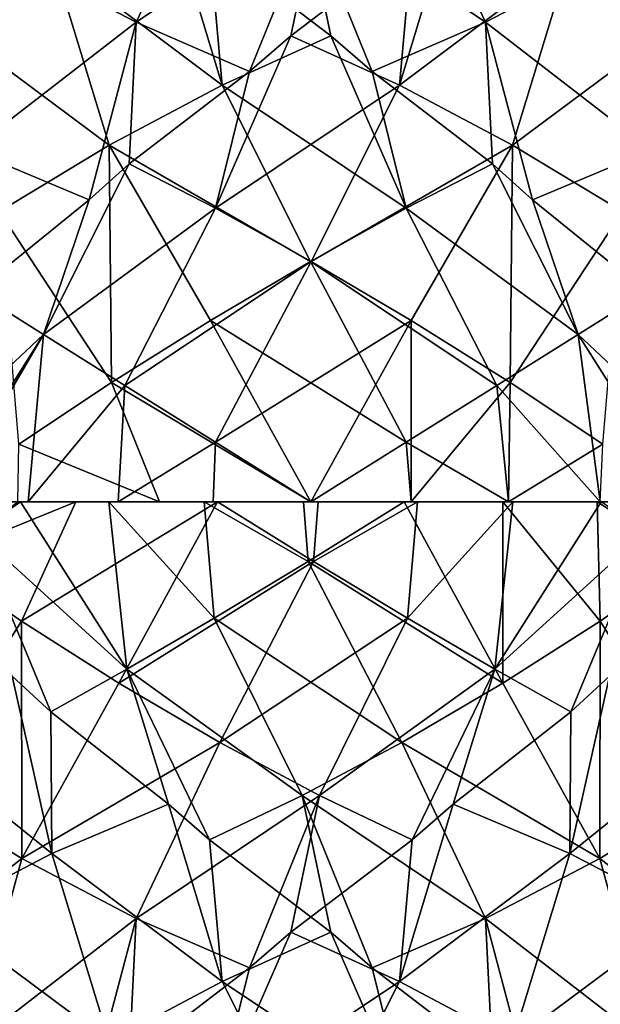
# Model space of a CAD drawing. Extents: x 5.8 to 9.8, y 9.4 to 49.9.
# Drawn here: x 7.3 to 8.3, y 33.4 to 35.1 of the extents above; entities that cross this region are included whole.
import ezdxf

# ---------------------------------------------------------------- set-up
doc = ezdxf.new("R2010")
doc.units = 0
doc.header["$MEASUREMENT"] = 0
doc.layers.add('DEFAULT', color=7, linetype='CONTINUOUS')

msp = doc.modelspace()

# ---------------------------------------------------------------- linework, layer by layer
at = {"layer": 'DEFAULT'}
for points in [[(7.484028, 35.110695, 3.473979), (7.633537, 35.425022, 3.555929), (7.279783, 35.21751, 3.486622)], [(7.633537, 35.425022, 3.555929), (7.484028, 35.110695, 3.473979), (7.811317, 35.330139, 3.499042)], [(7.958189, 35.425022, 0.481491), (8.107697, 35.110695, 0.563441), (7.780408, 35.330139, 0.538378)], [(8.107697, 35.110695, 0.563441), (7.958189, 35.425022, 0.481491), (8.311943, 35.21751, 0.550798)], [(7.279783, 35.21751, 3.486622), (7.086704, 35.33601, 3.442623), (6.985864, 34.988941, 3.347245)], [(8.311943, 35.21751, 0.550798), (8.505021, 35.33601, 0.594797), (8.605862, 34.988941, 0.690175)], [(7.333576, 35.226658, 0.604023), (7.541765, 35.314857, 0.650974), (7.637808, 34.998089, 0.538822)], [(7.484028, 35.110695, 3.473979), (7.686167, 35.022495, 3.405517), (7.811317, 35.330139, 3.499042)], [(7.541765, 35.314857, 0.650974), (7.614827, 35.251068, 0.639401), (7.637808, 34.998089, 0.538822)], [(7.614827, 35.251068, 0.639401), (7.780408, 35.330139, 0.538378), (7.831687, 35.086285, 0.628032)], [(7.811317, 35.330139, 3.499042), (7.686167, 35.022495, 3.405517), (7.760039, 35.086285, 3.409388)], [(7.976898, 35.251068, 3.398019), (7.811317, 35.330139, 3.499042), (7.760039, 35.086285, 3.409388)], [(8.107697, 35.110695, 0.563441), (7.905558, 35.022495, 0.631903), (7.780408, 35.330139, 0.538378)], [(7.780408, 35.330139, 0.538378), (7.905558, 35.022495, 0.631903), (7.831687, 35.086285, 0.628032)], [(8.04996, 35.314857, 3.386446), (7.953917, 34.998089, 3.498598), (8.258149, 35.226658, 3.433397)], [(8.04996, 35.314857, 3.386446), (7.976898, 35.251068, 3.398019), (7.953917, 34.998089, 3.498598)], [(7.831687, 35.086285, 0.628032), (7.637808, 34.998089, 0.538822), (7.614827, 35.251068, 0.639401)], [(7.976898, 35.251068, 3.398019), (7.760039, 35.086285, 3.409388), (7.953917, 34.998089, 3.498598)], [(7.333576, 35.226658, 0.604023), (7.436003, 34.89127, 0.504906), (7.129128, 35.119839, 0.612805)], [(7.436003, 34.89127, 0.504906), (7.333576, 35.226658, 0.604023), (7.637808, 34.998089, 0.538822)], [(7.953917, 34.998089, 3.498598), (8.155723, 34.89127, 3.532514), (8.258149, 35.226658, 3.433397)], [(8.258149, 35.226658, 3.433397), (8.155723, 34.89127, 3.532514), (8.462597, 35.119839, 3.424615)], [(7.188274, 34.882122, 3.377344), (7.279783, 35.21751, 3.486622), (6.985864, 34.988941, 3.347245)], [(7.279783, 35.21751, 3.486622), (7.188274, 34.882122, 3.377344), (7.484028, 35.110695, 3.473979)], [(8.403451, 34.882122, 0.660076), (8.107697, 35.110695, 0.563441), (8.311943, 35.21751, 0.550798)], [(8.403451, 34.882122, 0.660076), (8.311943, 35.21751, 0.550798), (8.605862, 34.988941, 0.690175)], [(7.239383, 34.772774, 0.528487), (7.129128, 35.119839, 0.612805), (7.436003, 34.89127, 0.504906)], [(7.188274, 34.882122, 3.377344), (7.40023, 34.793926, 3.352405), (7.484028, 35.110695, 3.473979)], [(7.484028, 35.110695, 3.473979), (7.40023, 34.793926, 3.352405), (7.471683, 34.857712, 3.37155)], [(7.686167, 35.022495, 3.405517), (7.484028, 35.110695, 3.473979), (7.471683, 34.857712, 3.37155)], [(7.905558, 35.022495, 0.631903), (8.107697, 35.110695, 0.563441), (8.120043, 34.857712, 0.66587)], [(8.403451, 34.882122, 0.660076), (8.191495, 34.793926, 0.685015), (8.107697, 35.110695, 0.563441)], [(8.107697, 35.110695, 0.563441), (8.191495, 34.793926, 0.685015), (8.120043, 34.857712, 0.66587)], [(8.352343, 34.772774, 3.508933), (8.462597, 35.119839, 3.424615), (8.155723, 34.89127, 3.532514)], [(7.953917, 34.998089, 3.498598), (7.760039, 35.086285, 3.409388), (7.6258, 34.778641, 3.489322)], [(7.686167, 35.022495, 3.405517), (7.6258, 34.778641, 3.489322), (7.760039, 35.086285, 3.409388)], [(7.637808, 34.998089, 0.538822), (7.831687, 35.086285, 0.628032), (7.965925, 34.778641, 0.548098)], [(7.905558, 35.022495, 0.631903), (7.965925, 34.778641, 0.548098), (7.831687, 35.086285, 0.628032)], [(7.471683, 34.857712, 3.37155), (7.6258, 34.778641, 3.489322), (7.686167, 35.022495, 3.405517)], [(8.120043, 34.857712, 0.66587), (7.965925, 34.778641, 0.548098), (7.905558, 35.022495, 0.631903)], [(7.637808, 34.998089, 0.538822), (7.795062, 34.683758, 0.472944), (7.436003, 34.89127, 0.504906)], [(7.796663, 34.683758, 3.564476), (7.953917, 34.998089, 3.498598), (7.6258, 34.778641, 3.489322)], [(7.795062, 34.683758, 0.472944), (7.637808, 34.998089, 0.538822), (7.965925, 34.778641, 0.548098)], [(7.953917, 34.998089, 3.498598), (7.796663, 34.683758, 3.564476), (8.155723, 34.89127, 3.532514)], [(7.40023, 34.793926, 3.352405), (7.188274, 34.882122, 3.377344), (7.197495, 34.629143, 3.274586)], [(7.436003, 34.89127, 0.504906), (7.440046, 34.467438, 0.464069), (7.239383, 34.772774, 0.528487)], [(7.795062, 34.683758, 0.472944), (7.616589, 34.57814, 0.444426), (7.436003, 34.89127, 0.504906)], [(7.616589, 34.57814, 0.444426), (7.440046, 34.467438, 0.464069), (7.436003, 34.89127, 0.504906)], [(7.796663, 34.683758, 3.564476), (7.975137, 34.57814, 3.592993), (8.155723, 34.89127, 3.532514)], [(7.975137, 34.57814, 3.592993), (8.15168, 34.467438, 3.57335), (8.155723, 34.89127, 3.532514)], [(8.155723, 34.89127, 3.532514), (8.15168, 34.467438, 3.57335), (8.352343, 34.772774, 3.508933)], [(8.191495, 34.793926, 0.685015), (8.403451, 34.882122, 0.660076), (8.39423, 34.629143, 0.762834)], [(7.6258, 34.778641, 3.489322), (7.471683, 34.857712, 3.37155), (7.318888, 34.55312, 3.417296)], [(7.40023, 34.793926, 3.352405), (7.318888, 34.55312, 3.417296), (7.471683, 34.857712, 3.37155)], [(7.965925, 34.778641, 0.548098), (8.120043, 34.857712, 0.66587), (8.272837, 34.55312, 0.620124)], [(8.191495, 34.793926, 0.685015), (8.272837, 34.55312, 0.620124), (8.120043, 34.857712, 0.66587)], [(7.197495, 34.629143, 3.274586), (7.318888, 34.55312, 3.417296), (7.40023, 34.793926, 3.352405)], [(8.39423, 34.629143, 0.762834), (8.272837, 34.55312, 0.620124), (8.191495, 34.793926, 0.685015)], [(7.440046, 34.467438, 0.464069), (7.274872, 34.357563, 0.530823), (7.239383, 34.772774, 0.528487)], [(7.464042, 34.462215, 3.524634), (7.6258, 34.778641, 3.489322), (7.318888, 34.55312, 3.417296)], [(7.796663, 34.683758, 3.564476), (7.6258, 34.778641, 3.489322), (7.464042, 34.462215, 3.524634)], [(7.965925, 34.778641, 0.548098), (8.127684, 34.462215, 0.512786), (7.795062, 34.683758, 0.472944)], [(8.127684, 34.462215, 0.512786), (7.965925, 34.778641, 0.548098), (8.272837, 34.55312, 0.620124)], [(8.15168, 34.467438, 3.57335), (8.316853, 34.357563, 3.506597), (8.352343, 34.772774, 3.508933)], [(7.625726, 34.360958, 3.591251), (7.796663, 34.683758, 3.564476), (7.464042, 34.462215, 3.524634)], [(7.795062, 34.683758, 0.472944), (7.966, 34.360958, 0.446169), (7.616589, 34.57814, 0.444426)], [(7.625726, 34.360958, 3.591251), (7.975137, 34.57814, 3.592993), (7.796663, 34.683758, 3.564476)], [(8.127684, 34.462215, 0.512786), (7.966, 34.360958, 0.446169), (7.795062, 34.683758, 0.472944)], [(7.318888, 34.55312, 3.417296), (7.197495, 34.629143, 3.274586), (7.058943, 34.308395, 3.315588)], [(8.532782, 34.308395, 0.721832), (8.272837, 34.55312, 0.620124), (8.39423, 34.629143, 0.762834)], [(7.616589, 34.57814, 0.444426), (7.79584, 34.254391, 0.42359), (7.440046, 34.467438, 0.464069)], [(7.79584, 34.254391, 0.42359), (7.616589, 34.57814, 0.444426), (7.966, 34.360958, 0.446169)], [(7.625726, 34.360958, 3.591251), (7.795886, 34.254391, 3.61383), (7.975137, 34.57814, 3.592993)], [(7.974798, 34.254391, 3.59572), (7.975137, 34.57814, 3.592993), (7.795886, 34.254391, 3.61383)], [(8.15168, 34.467438, 3.57335), (7.975137, 34.57814, 3.592993), (7.974798, 34.254391, 3.59572)], [(7.129939, 34.254391, 3.39632), (7.318888, 34.55312, 3.417296), (7.058943, 34.308395, 3.315588)], [(7.129939, 34.254391, 3.39632), (7.144582, 34.254391, 3.406491), (7.318888, 34.55312, 3.417296)], [(7.318888, 34.55312, 3.417296), (7.144582, 34.254391, 3.406491), (7.291482, 34.254391, 3.491435)], [(7.464042, 34.462215, 3.524634), (7.318888, 34.55312, 3.417296), (7.291482, 34.254391, 3.491435)], [(8.127684, 34.462215, 0.512786), (8.272837, 34.55312, 0.620124), (8.312498, 34.254391, 0.552008)], [(8.532782, 34.308395, 0.721832), (8.461787, 34.254391, 0.6411), (8.272837, 34.55312, 0.620124)], [(8.272837, 34.55312, 0.620124), (8.461787, 34.254391, 0.6411), (8.312498, 34.254391, 0.552008)], [(7.440046, 34.467438, 0.464069), (7.525531, 34.254391, 0.461112), (7.274872, 34.357563, 0.530823)], [(7.451908, 34.254391, 3.555347), (7.464042, 34.462215, 3.524634), (7.291482, 34.254391, 3.491435)], [(7.79584, 34.254391, 0.42359), (7.525531, 34.254391, 0.461112), (7.440046, 34.467438, 0.464069)], [(7.464042, 34.462215, 3.524634), (7.451908, 34.254391, 3.555347), (7.625726, 34.360958, 3.591251)], [(8.127684, 34.462215, 0.512786), (8.148609, 34.254391, 0.484908), (7.966, 34.360958, 0.446169)], [(8.148653, 34.254391, 3.552502), (8.15168, 34.467438, 3.57335), (7.974798, 34.254391, 3.59572)], [(8.148609, 34.254391, 0.484908), (8.127684, 34.462215, 0.512786), (8.312498, 34.254391, 0.552008)], [(8.15168, 34.467438, 3.57335), (8.148653, 34.254391, 3.552502), (8.316853, 34.357563, 3.506597)], [(7.272822, 34.254391, 0.555221), (7.274872, 34.357563, 0.530823), (7.525531, 34.254391, 0.461112)], [(7.62156, 34.254391, 3.596514), (7.625726, 34.360958, 3.591251), (7.451908, 34.254391, 3.555347)], [(7.795886, 34.254391, 3.61383), (7.625726, 34.360958, 3.591251), (7.62156, 34.254391, 3.596514)], [(7.79584, 34.254391, 0.42359), (7.966, 34.360958, 0.446169), (7.974752, 34.254391, 0.441695)], [(7.974752, 34.254391, 0.441695), (7.966, 34.360958, 0.446169), (8.148609, 34.254391, 0.484908)], [(8.31254, 34.254391, 3.485397), (8.316853, 34.357563, 3.506597), (8.148653, 34.254391, 3.552502)], [(7.376619, 34.254391, 3.517192), (7.144582, 34.254391, 3.406491), (7.12224, 34.151222, 3.417207)], [(7.376619, 34.254391, 3.517192), (7.12224, 34.151222, 3.417207), (7.279533, 34.041348, 3.500855)], [(7.144582, 34.254391, 3.406491), (7.376619, 34.254391, 3.517192), (7.291482, 34.254391, 3.491435)], [(7.277539, 34.254391, 0.552253), (7.198496, 34.20039, 0.625124), (7.272822, 34.254391, 0.555221)], [(7.198496, 34.20039, 0.625124), (7.277539, 34.254391, 0.552253), (7.467646, 33.955666, 0.551137)], [(7.272822, 34.254391, 0.555221), (7.525531, 34.254391, 0.461112), (7.277539, 34.254391, 0.552253)], [(7.43532, 34.254391, 0.47925), (7.277539, 34.254391, 0.552253), (7.525531, 34.254391, 0.461112)], [(7.43532, 34.254391, 0.47925), (7.467646, 33.955666, 0.551137), (7.277539, 34.254391, 0.552253)], [(7.376619, 34.254391, 3.517192), (7.279533, 34.041348, 3.500855), (7.629149, 34.254391, 3.578294)], [(7.279533, 34.041348, 3.500855), (7.453057, 33.930641, 3.53884), (7.629149, 34.254391, 3.578294)], [(7.291482, 34.254391, 3.491435), (7.376619, 34.254391, 3.517192), (7.451908, 34.254391, 3.555347)], [(7.629149, 34.254391, 3.578294), (7.451908, 34.254391, 3.555347), (7.376619, 34.254391, 3.517192)], [(7.605324, 34.254391, 0.429643), (7.43532, 34.254391, 0.47925), (7.525531, 34.254391, 0.461112)], [(7.605324, 34.254391, 0.429643), (7.623222, 34.04657, 0.459555), (7.43532, 34.254391, 0.47925)], [(7.623222, 34.04657, 0.459555), (7.467646, 33.955666, 0.551137), (7.43532, 34.254391, 0.47925)], [(7.62156, 34.254391, 3.596514), (7.451908, 34.254391, 3.555347), (7.629149, 34.254391, 3.578294)], [(7.629149, 34.254391, 3.578294), (7.453057, 33.930641, 3.53884), (7.800737, 34.147827, 3.573619)], [(7.79584, 34.254391, 0.42359), (7.605324, 34.254391, 0.429643), (7.525531, 34.254391, 0.461112)], [(7.782744, 34.254391, 0.404834), (7.605324, 34.254391, 0.429643), (7.79584, 34.254391, 0.42359)], [(7.623222, 34.04657, 0.459555), (7.605324, 34.254391, 0.429643), (7.790982, 34.147827, 0.410198)], [(7.782744, 34.254391, 0.404834), (7.790982, 34.147827, 0.410198), (7.605324, 34.254391, 0.429643)], [(7.795886, 34.254391, 3.61383), (7.62156, 34.254391, 3.596514), (7.629149, 34.254391, 3.578294)], [(7.629149, 34.254391, 3.578294), (7.800737, 34.147827, 3.573619), (7.808974, 34.254391, 3.578984)], [(7.808974, 34.254391, 3.578984), (7.795886, 34.254391, 3.61383), (7.629149, 34.254391, 3.578294)], [(7.962569, 34.254391, 0.405524), (7.782744, 34.254391, 0.404834), (7.79584, 34.254391, 0.42359)], [(7.962569, 34.254391, 0.405524), (7.790982, 34.147827, 0.410198), (7.782744, 34.254391, 0.404834)], [(7.790982, 34.147827, 0.410198), (7.962569, 34.254391, 0.405524), (8.138662, 33.930641, 0.444978)], [(7.974752, 34.254391, 0.441695), (7.962569, 34.254391, 0.405524), (7.79584, 34.254391, 0.42359)], [(7.795886, 34.254391, 3.61383), (7.808974, 34.254391, 3.578984), (7.974798, 34.254391, 3.59572)], [(7.968497, 34.04657, 3.524262), (7.986395, 34.254391, 3.554175), (7.800737, 34.147827, 3.573619)], [(7.808974, 34.254391, 3.578984), (7.800737, 34.147827, 3.573619), (7.986395, 34.254391, 3.554175)], [(7.986395, 34.254391, 3.554175), (7.974798, 34.254391, 3.59572), (7.808974, 34.254391, 3.578984)], [(7.962569, 34.254391, 0.405524), (7.974752, 34.254391, 0.441695), (8.138609, 34.254391, 0.442231)], [(8.138662, 33.930641, 0.444978), (7.962569, 34.254391, 0.405524), (8.138609, 34.254391, 0.442231)], [(7.986395, 34.254391, 3.554175), (7.968497, 34.04657, 3.524262), (8.156398, 34.254391, 3.504568)], [(7.968497, 34.04657, 3.524262), (8.124072, 33.955666, 3.432681), (8.156398, 34.254391, 3.504568)], [(8.148609, 34.254391, 0.484908), (8.138609, 34.254391, 0.442231), (7.974752, 34.254391, 0.441695)], [(8.148653, 34.254391, 3.552502), (7.974798, 34.254391, 3.59572), (7.986395, 34.254391, 3.554175)], [(8.156398, 34.254391, 3.504568), (8.148653, 34.254391, 3.552502), (7.986395, 34.254391, 3.554175)], [(8.393223, 34.20039, 3.358693), (8.314179, 34.254391, 3.431565), (8.124072, 33.955666, 3.432681)], [(8.156398, 34.254391, 3.504568), (8.124072, 33.955666, 3.432681), (8.314179, 34.254391, 3.431565)], [(8.306997, 34.254391, 0.50338), (8.138609, 34.254391, 0.442231), (8.148609, 34.254391, 0.484908)], [(8.306997, 34.254391, 0.50338), (8.312185, 34.041348, 0.482962), (8.138609, 34.254391, 0.442231)], [(8.312185, 34.041348, 0.482962), (8.138662, 33.930641, 0.444978), (8.138609, 34.254391, 0.442231)], [(8.312498, 34.254391, 0.552008), (8.306997, 34.254391, 0.50338), (8.148609, 34.254391, 0.484908)], [(8.148653, 34.254391, 3.552502), (8.156398, 34.254391, 3.504568), (8.31254, 34.254391, 3.485397)], [(8.314179, 34.254391, 3.431565), (8.31254, 34.254391, 3.485397), (8.156398, 34.254391, 3.504568)], [(8.306997, 34.254391, 0.50338), (8.312498, 34.254391, 0.552008), (8.462975, 34.254391, 0.587244)], [(8.312185, 34.041348, 0.482962), (8.306997, 34.254391, 0.50338), (8.469479, 34.151222, 0.566611)], [(8.462975, 34.254391, 0.587244), (8.469479, 34.151222, 0.566611), (8.306997, 34.254391, 0.50338)], [(8.461787, 34.254391, 0.6411), (8.462975, 34.254391, 0.587244), (8.312498, 34.254391, 0.552008)], [(7.198496, 34.20039, 0.625124), (7.467646, 33.955666, 0.551137), (7.332005, 33.879639, 0.68038)], [(7.198496, 34.20039, 0.625124), (7.332005, 33.879639, 0.68038), (7.262946, 33.943428, 0.706891)], [(8.393223, 34.20039, 3.358693), (8.124072, 33.955666, 3.432681), (8.259713, 33.879639, 3.303437)], [(8.393223, 34.20039, 3.358693), (8.259713, 33.879639, 3.303437), (8.328773, 33.943428, 3.276927)], [(7.279533, 34.041348, 3.500855), (7.12224, 34.151222, 3.417207), (7.0867, 33.736012, 3.415822)], [(7.633533, 33.825024, 3.529128), (7.800737, 34.147827, 3.573619), (7.453057, 33.930641, 3.53884)], [(7.790982, 34.147827, 0.410198), (7.958185, 33.825024, 0.45469), (7.623222, 34.04657, 0.459555)], [(7.968497, 34.04657, 3.524262), (7.800737, 34.147827, 3.573619), (7.633533, 33.825024, 3.529128)], [(7.790982, 34.147827, 0.410198), (8.138662, 33.930641, 0.444978), (7.958185, 33.825024, 0.45469)], [(8.312185, 34.041348, 0.482962), (8.469479, 34.151222, 0.566611), (8.505018, 33.736012, 0.567996)], [(7.279779, 33.617512, 3.459821), (7.279533, 34.041348, 3.500855), (7.0867, 33.736012, 3.415822)], [(7.453057, 33.930641, 3.53884), (7.279533, 34.041348, 3.500855), (7.279779, 33.617512, 3.459821)], [(7.623222, 34.04657, 0.459555), (7.780405, 33.730145, 0.511577), (7.467646, 33.955666, 0.551137)], [(7.958185, 33.825024, 0.45469), (7.780405, 33.730145, 0.511577), (7.623222, 34.04657, 0.459555)], [(7.811314, 33.730145, 3.47224), (7.968497, 34.04657, 3.524262), (7.633533, 33.825024, 3.529128)], [(7.968497, 34.04657, 3.524262), (7.811314, 33.730145, 3.47224), (8.124072, 33.955666, 3.432681)], [(8.138662, 33.930641, 0.444978), (8.312185, 34.041348, 0.482962), (8.311939, 33.617512, 0.523997)], [(8.311939, 33.617512, 0.523997), (8.312185, 34.041348, 0.482962), (8.505018, 33.736012, 0.567996)], [(7.049544, 33.855232, 0.704251), (7.262946, 33.943428, 0.706891), (7.333572, 33.626659, 0.577222)], [(7.262946, 33.943428, 0.706891), (7.332005, 33.879639, 0.68038), (7.333572, 33.626659, 0.577222)], [(7.332005, 33.879639, 0.68038), (7.467646, 33.955666, 0.551137), (7.541762, 33.714859, 0.624173)], [(7.780405, 33.730145, 0.511577), (7.614824, 33.65107, 0.6126), (7.467646, 33.955666, 0.551137)], [(7.467646, 33.955666, 0.551137), (7.614824, 33.65107, 0.6126), (7.541762, 33.714859, 0.624173)], [(7.811314, 33.730145, 3.47224), (7.976895, 33.65107, 3.371218), (8.124072, 33.955666, 3.432681)], [(8.124072, 33.955666, 3.432681), (7.976895, 33.65107, 3.371218), (8.049956, 33.714859, 3.359645)], [(8.259713, 33.879639, 3.303437), (8.124072, 33.955666, 3.432681), (8.049956, 33.714859, 3.359645)], [(8.328773, 33.943428, 3.276927), (8.258146, 33.626659, 3.406596), (8.542174, 33.855232, 3.279567)], [(8.328773, 33.943428, 3.276927), (8.259713, 33.879639, 3.303437), (8.258146, 33.626659, 3.406596)], [(7.633533, 33.825024, 3.529128), (7.453057, 33.930641, 3.53884), (7.279779, 33.617512, 3.459821)], [(7.958185, 33.825024, 0.45469), (8.138662, 33.930641, 0.444978), (8.311939, 33.617512, 0.523997)], [(7.541762, 33.714859, 0.624173), (7.333572, 33.626659, 0.577222), (7.332005, 33.879639, 0.68038)], [(8.259713, 33.879639, 3.303437), (8.049956, 33.714859, 3.359645), (8.258146, 33.626659, 3.406596)], [(7.129125, 33.519844, 0.586004), (7.049544, 33.855232, 0.704251), (7.333572, 33.626659, 0.577222)], [(8.258146, 33.626659, 3.406596), (8.462594, 33.519844, 3.397814), (8.542174, 33.855232, 3.279567)], [(7.484025, 33.510696, 3.447178), (7.633533, 33.825024, 3.529128), (7.279779, 33.617512, 3.459821)], [(7.633533, 33.825024, 3.529128), (7.484025, 33.510696, 3.447178), (7.811314, 33.730145, 3.47224)], [(7.958185, 33.825024, 0.45469), (8.107694, 33.510696, 0.53664), (7.780405, 33.730145, 0.511577)], [(8.107694, 33.510696, 0.53664), (7.958185, 33.825024, 0.45469), (8.311939, 33.617512, 0.523997)], [(7.279779, 33.617512, 3.459821), (7.0867, 33.736012, 3.415822), (6.985861, 33.388943, 3.320444)], [(8.311939, 33.617512, 0.523997), (8.505018, 33.736012, 0.567996), (8.605858, 33.388943, 0.663374)], [(7.333572, 33.626659, 0.577222), (7.541762, 33.714859, 0.624173), (7.637805, 33.39809, 0.512021)], [(7.484025, 33.510696, 3.447178), (7.686164, 33.422497, 3.378716), (7.811314, 33.730145, 3.47224)], [(7.541762, 33.714859, 0.624173), (7.614824, 33.65107, 0.6126), (7.637805, 33.39809, 0.512021)], [(7.614824, 33.65107, 0.6126), (7.780405, 33.730145, 0.511577), (7.831683, 33.486286, 0.601231)], [(7.811314, 33.730145, 3.47224), (7.686164, 33.422497, 3.378716), (7.760035, 33.486286, 3.382586)], [(7.976895, 33.65107, 3.371218), (7.811314, 33.730145, 3.47224), (7.760035, 33.486286, 3.382586)], [(8.107694, 33.510696, 0.53664), (7.905555, 33.422497, 0.605101), (7.780405, 33.730145, 0.511577)], [(7.780405, 33.730145, 0.511577), (7.905555, 33.422497, 0.605101), (7.831683, 33.486286, 0.601231)], [(8.049956, 33.714859, 3.359645), (7.953914, 33.39809, 3.471797), (8.258146, 33.626659, 3.406596)], [(8.049956, 33.714859, 3.359645), (7.976895, 33.65107, 3.371218), (7.953914, 33.39809, 3.471797)], [(7.831683, 33.486286, 0.601231), (7.637805, 33.39809, 0.512021), (7.614824, 33.65107, 0.6126)], [(7.976895, 33.65107, 3.371218), (7.760035, 33.486286, 3.382586), (7.953914, 33.39809, 3.471797)], [(7.333572, 33.626659, 0.577222), (7.435999, 33.291271, 0.478105), (7.129125, 33.519844, 0.586004)], [(7.435999, 33.291271, 0.478105), (7.333572, 33.626659, 0.577222), (7.637805, 33.39809, 0.512021)], [(7.953914, 33.39809, 3.471797), (8.15572, 33.291271, 3.505713), (8.258146, 33.626659, 3.406596)], [(8.258146, 33.626659, 3.406596), (8.15572, 33.291271, 3.505713), (8.462594, 33.519844, 3.397814)], [(7.188271, 33.282124, 3.350543), (7.279779, 33.617512, 3.459821), (6.985861, 33.388943, 3.320444)], [(7.279779, 33.617512, 3.459821), (7.188271, 33.282124, 3.350543), (7.484025, 33.510696, 3.447178)], [(8.403447, 33.282124, 0.633275), (8.107694, 33.510696, 0.53664), (8.311939, 33.617512, 0.523997)], [(8.403447, 33.282124, 0.633275), (8.311939, 33.617512, 0.523997), (8.605858, 33.388943, 0.663374)], [(7.23938, 33.172775, 0.501686), (7.129125, 33.519844, 0.586004), (7.435999, 33.291271, 0.478105)], [(7.188271, 33.282124, 3.350543), (7.400227, 33.193928, 3.325604), (7.484025, 33.510696, 3.447178)], [(7.484025, 33.510696, 3.447178), (7.400227, 33.193928, 3.325604), (7.47168, 33.257717, 3.344748)], [(7.686164, 33.422497, 3.378716), (7.484025, 33.510696, 3.447178), (7.47168, 33.257717, 3.344748)], [(7.905555, 33.422497, 0.605101), (8.107694, 33.510696, 0.53664), (8.120039, 33.257717, 0.639069)], [(8.403447, 33.282124, 0.633275), (8.191491, 33.193928, 0.658214), (8.107694, 33.510696, 0.53664)], [(8.107694, 33.510696, 0.53664), (8.191491, 33.193928, 0.658214), (8.120039, 33.257717, 0.639069)], [(8.352339, 33.172775, 3.482132), (8.462594, 33.519844, 3.397814), (8.15572, 33.291271, 3.505713)], [(7.953914, 33.39809, 3.471797), (7.760035, 33.486286, 3.382586), (7.625797, 33.178642, 3.462521)], [(7.686164, 33.422497, 3.378716), (7.625797, 33.178642, 3.462521), (7.760035, 33.486286, 3.382586)], [(7.637805, 33.39809, 0.512021), (7.831683, 33.486286, 0.601231), (7.965921, 33.178642, 0.521297)], [(7.905555, 33.422497, 0.605101), (7.965921, 33.178642, 0.521297), (7.831683, 33.486286, 0.601231)], [(7.47168, 33.257717, 3.344748), (7.625797, 33.178642, 3.462521), (7.686164, 33.422497, 3.378716)], [(8.120039, 33.257717, 0.639069), (7.965921, 33.178642, 0.521297), (7.905555, 33.422497, 0.605101)], [(7.637805, 33.39809, 0.512021), (7.795059, 33.083759, 0.446143), (7.435999, 33.291271, 0.478105)], [(7.79666, 33.083759, 3.537675), (7.953914, 33.39809, 3.471797), (7.625797, 33.178642, 3.462521)], [(7.795059, 33.083759, 0.446143), (7.637805, 33.39809, 0.512021), (7.965921, 33.178642, 0.521297)], [(7.953914, 33.39809, 3.471797), (7.79666, 33.083759, 3.537675), (8.15572, 33.291271, 3.505713)]]:
    msp.add_3dface(points, dxfattribs=at)

doc.saveas('drawing.dxf')
